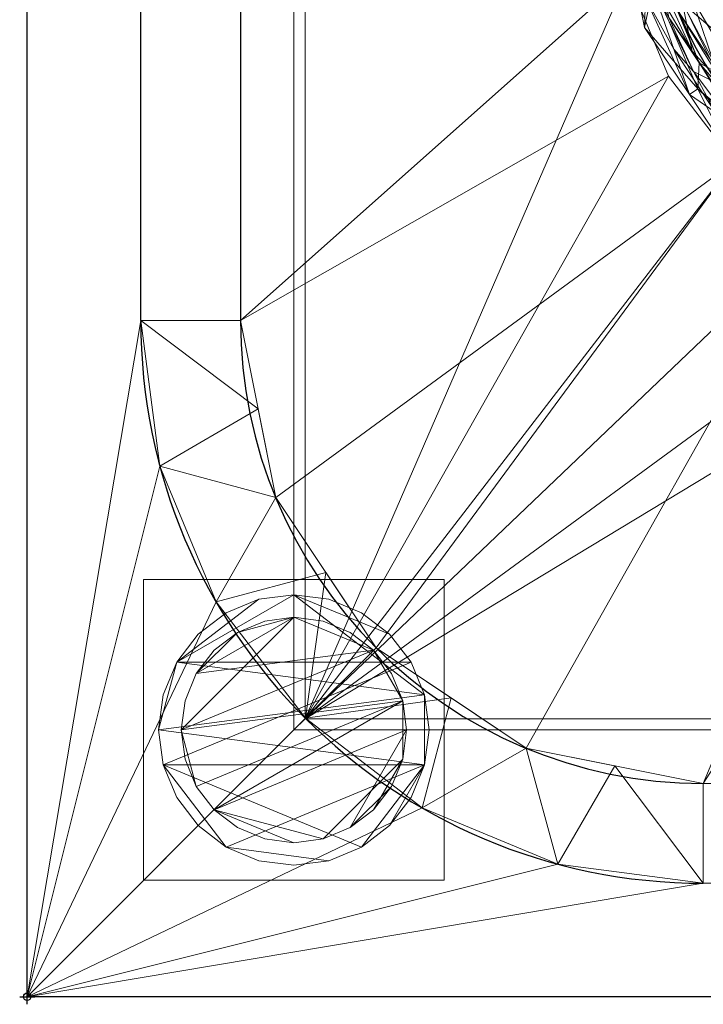
# Model space of a CAD drawing. Units: millimetres. Extents: x -1 to 1201, y -701 to 1.
# Drawn here: x -1 to 90, y -701 to -570 of the extents above; entities that cross this region are included whole.
import ezdxf

# ---------------------------------------------------------------- set-up
doc = ezdxf.new("R2010")
doc.units = ezdxf.units.MM
doc.header["$PDMODE"] = 34
for name, color, linetype in [('IQ_200_2D', 1, 'Continuous'), ('IQ_200_3D', 1, 'Continuous'), ('IQ_204_2D', 7, 'Continuous'), ('IQ_INS_3D', 3, 'Continuous')]:
    doc.layers.add(name, color=color, linetype=linetype)

msp = doc.modelspace()

# ---------------------------------------------------------------- linework, layer by layer
at = {"layer": 'IQ_200_2D'}
for p, q in [((0, -700), (0, 0)), ((1200, -700), (0, -700))]:
    msp.add_line(p, q, dxfattribs=at)
at = {"layer": 'IQ_204_2D'}
for p, q in [((15.11, -610), (15.11, -110)), ((28.39, -110), (28.39, -610))]:
    msp.add_line(p, q, dxfattribs=at)
for centre, radius in [((133, -550), 50), ((90, -610), 74.89), ((90, -610), 61.61)]:
    msp.add_arc(centre, radius, 180, 270, dxfattribs=at)
at = {"layer": 'IQ_INS_3D'}
msp.add_point((0, -700), dxfattribs=at)

# ---------------------------------------------------------------- meshes
at = {"layer": 'IQ_200_3D', "lineweight": 18}
mesh = msp.add_polyface(dxfattribs=at)
corners = [(0, -13, 1000), (0, 0, 1000), (0, 0, 850), (0, -700, 850), (0, -700, 900), (0, -23, 900), (0, -20.41, 900.34), (0, -18, 901.34), (0, -15.93, 902.93), (0, -14.34, 905), (0, -13.34, 907.41), (0, -13, 910)]
mesh.append_faces([[corners[k] for k in face] for face in [(6, 2, 5), (11, 2, 10)]], dxfattribs={"vtx0": -1, "vtx1": -1})
mesh.append_faces([[corners[k] for k in face] for face in [(2, 6, 7), (2, 7, 8)]], dxfattribs={"vtx0": -1, "vtx2": -1})
mesh.append_faces([[corners[k] for k in face] for face in [(9, 10, 2), (8, 9, 2)]], dxfattribs={"vtx1": -1, "vtx2": -1})
mesh.append_faces([[corners[k] for k in face] for face in [(3, 4, 5, 2)]], dxfattribs={"vtx2": -1})
mesh.append_faces([[corners[k] for k in face] for face in [(11, 0, 1, 2)]], dxfattribs={"vtx3": -1})
mesh = msp.add_polyface(dxfattribs=at)
corners = [(1200, 0, 850), (1200, -700, 850), (0, -700, 850), (0, 0, 850), (35.5, -664.5, 850), (560, -664.5, 850), (560, -84.5, 850), (558.5, -84.5, 850), (558.5, -663, 850), (37, -663, 850), (37, -84.5, 850), (35.5, -84.5, 850), (78, -150, 850), (78, -550, 850), (79.87, -564.24, 850), (85.37, -577.5, 850), (94.11, -588.89, 850), (105.5, -597.63, 850), (118.76, -603.13, 850), (133, -605, 850), (433, -605, 850), (447.24, -603.13, 850), (460.5, -597.63, 850), (471.89, -588.89, 850), (480.63, -577.5, 850), (486.13, -564.24, 850), (488, -550, 850), (488, -150, 850), (486.13, -135.76, 850), (480.63, -122.5, 850), (471.89, -111.11, 850), (460.5, -102.37, 850), (447.24, -96.87, 850), (433, -95, 850), (133, -95, 850), (118.76, -96.87, 850), (105.5, -102.37, 850), (94.11, -111.11, 850), (85.37, -122.5, 850), (79.87, -135.76, 850), (524, -100, 850), (523.45, -95.86, 850), (521.86, -92, 850), (519.31, -88.69, 850), (516, -86.14, 850), (512.14, -84.55, 850), (508, -84, 850), (503.86, -84.55, 850), (500, -86.14, 850), (496.69, -88.69, 850), (494.14, -92, 850), (492.55, -95.86, 850), (492, -100, 850), (492.55, -104.14, 850), (494.14, -108, 850), (496.69, -111.31, 850), (500, -113.86, 850), (503.86, -115.45, 850), (508, -116, 850), (512.14, -115.45, 850), (516, -113.86, 850), (519.31, -111.31, 850), (521.86, -108, 850), (523.45, -104.14, 850)]
mesh.append_faces([[corners[k] for k in face] for face in [(53, 30, 52), (45, 7, 44), (21, 8, 20), (24, 8, 23), (17, 9, 16), (15, 9, 14), (11, 3, 10)]], dxfattribs={"vtx0": -1, "vtx1": -1})
mesh.append_faces([[corners[k] for k in face] for face in [(5, 1, 2, 4), (1, 5, 6, 0), (27, 59, 60), (7, 61, 62), (7, 62, 63), (28, 57, 58), (29, 55, 56), (30, 53, 54), (8, 25, 26), (9, 19, 20, 8), (10, 12, 13), (10, 39, 12), (10, 35, 36)]], dxfattribs={"vtx0": -1, "vtx2": -1})
mesh.append_faces([[corners[k] for k in face] for face in [(27, 60, 61, 7), (7, 45, 46, 3), (3, 34, 35, 10)]], dxfattribs={"vtx0": -1, "vtx2": -1, "vtx3": -1})
mesh.append_faces([[corners[k] for k in face] for face in [(40, 41, 7), (42, 43, 7), (41, 42, 7), (43, 44, 7), (63, 40, 7), (50, 51, 31), (46, 47, 3), (18, 19, 9), (24, 25, 8), (22, 23, 8), (21, 22, 8), (17, 18, 9), (15, 16, 9), (33, 34, 3), (37, 38, 10), (38, 39, 10), (36, 37, 10)]], dxfattribs={"vtx1": -1, "vtx2": -1})
mesh.append_faces([[corners[k] for k in face] for face in [(47, 48, 33, 3)]], dxfattribs={"vtx1": -1, "vtx2": -1, "vtx3": -1})
mesh.append_faces([[corners[k] for k in face] for face in [(7, 8, 26, 27), (58, 59, 27, 28), (56, 57, 28, 29), (54, 55, 29, 30), (3, 0, 6, 7), (49, 50, 31, 32), (51, 52, 30, 31), (48, 49, 32, 33), (11, 4, 2, 3), (13, 14, 9, 10)]], dxfattribs={"vtx1": -1, "vtx3": -1})
mesh = msp.add_polyface(dxfattribs=at)
corners = [(1200, -700, 900), (1200, -23, 900), (0, -23, 900), (0, -700, 900), (90, -35.11, 900), (1110, -35.11, 900), (1129.38, -37.66, 900), (1147.44, -45.15, 900), (1162.95, -57.05, 900), (1174.85, -72.56, 900), (1182.34, -90.62, 900), (1184.89, -110, 900), (1184.89, -610, 900), (1182.34, -629.38, 900), (1174.85, -647.44, 900), (1162.95, -662.95, 900), (1147.44, -674.85, 900), (1129.38, -682.34, 900), (1110, -684.89, 900), (90, -684.89, 900), (70.62, -682.34, 900), (52.56, -674.85, 900), (37.05, -662.95, 900), (25.15, -647.44, 900), (17.66, -629.38, 900), (15.11, -610, 900), (15.11, -110, 900), (17.66, -90.62, 900), (25.15, -72.56, 900), (37.05, -57.05, 900), (52.56, -45.15, 900), (70.62, -37.66, 900)]
mesh.append_faces([[corners[k] for k in face] for face in [(9, 1, 8), (14, 0, 13), (31, 2, 30), (28, 2, 27), (21, 3, 20), (23, 3, 22)]], dxfattribs={"vtx0": -1, "vtx1": -1})
mesh.append_faces([[corners[k] for k in face] for face in [(1, 9, 10), (1, 11, 12, 0), (0, 14, 15), (0, 18, 19, 3), (2, 28, 29), (3, 23, 24)]], dxfattribs={"vtx0": -1, "vtx2": -1})
mesh.append_faces([[corners[k] for k in face] for face in [(10, 11, 1), (5, 6, 1), (7, 8, 1), (6, 7, 1), (12, 13, 0), (15, 16, 0), (17, 18, 0), (16, 17, 0), (31, 4, 2), (29, 30, 2), (26, 27, 2), (21, 22, 3), (19, 20, 3), (24, 25, 3)]], dxfattribs={"vtx1": -1, "vtx2": -1})
mesh.append_faces([[corners[k] for k in face] for face in [(4, 5, 1, 2), (25, 26, 2, 3)]], dxfattribs={"vtx1": -1, "vtx3": -1})
mesh = msp.add_polyface(dxfattribs=at)
corners = [(1110, -48.39, 890), (90, -48.39, 890), (66.42, -53.08, 890), (46.44, -66.44, 890), (33.08, -86.42, 890), (28.39, -110, 890), (28.39, -610, 890), (33.08, -633.58, 890), (46.44, -653.56, 890), (66.42, -666.92, 890), (90, -671.61, 890), (1110, -671.61, 890), (1133.58, -666.92, 890), (1153.56, -653.56, 890), (1166.92, -633.58, 890), (1171.61, -610, 890), (1171.61, -110, 890), (1166.92, -86.42, 890), (1153.56, -66.44, 890), (1133.58, -53.08, 890), (78, -550, 890), (78, -150, 890), (79.87, -135.76, 890), (85.37, -122.5, 890), (94.11, -111.11, 890), (105.5, -102.37, 890), (118.76, -96.87, 890), (133, -95, 890), (433, -95, 890), (447.24, -96.87, 890), (460.5, -102.37, 890), (471.89, -111.11, 890), (480.63, -122.5, 890), (486.13, -135.76, 890), (488, -150, 890), (488, -550, 890), (486.13, -564.24, 890), (480.63, -577.5, 890), (471.89, -588.89, 890), (460.5, -597.63, 890), (447.24, -603.13, 890), (433, -605, 890), (133, -605, 890), (118.76, -603.13, 890), (105.5, -597.63, 890), (94.11, -588.89, 890), (85.37, -577.5, 890), (79.87, -564.24, 890), (492, -100, 890), (492.55, -95.86, 890), (494.14, -92, 890), (496.69, -88.69, 890), (500, -86.14, 890), (503.86, -84.55, 890), (508, -84, 890), (512.14, -84.55, 890), (516, -86.14, 890), (519.31, -88.69, 890), (521.86, -92, 890), (523.45, -95.86, 890), (524, -100, 890), (523.45, -104.14, 890), (521.86, -108, 890), (519.31, -111.31, 890), (516, -113.86, 890), (512.14, -115.45, 890), (508, -116, 890), (503.86, -115.45, 890), (500, -113.86, 890), (496.69, -111.31, 890), (494.14, -108, 890), (492.55, -104.14, 890)]
mesh.append_faces([[corners[k] for k in face] for face in [(51, 30, 50), (41, 11, 40), (38, 11, 37), (8, 45, 7), (29, 52, 28)]], dxfattribs={"vtx0": -1, "vtx1": -1})
mesh.append_faces([[corners[k] for k in face] for face in [(0, 62, 35, 11)]], dxfattribs={"vtx0": -1, "vtx1": -1, "vtx2": -1, "vtx3": -1})
mesh.append_faces([[corners[k] for k in face] for face in [(34, 65, 66), (33, 67, 68), (0, 59, 60), (0, 57, 58), (0, 58, 59), (16, 19, 0), (0, 56, 57), (0, 60, 61), (31, 48, 49), (31, 71, 48), (0, 54, 55), (1, 53, 54, 0), (10, 42, 43), (11, 36, 37), (11, 38, 39), (10, 43, 44, 9), (11, 39, 40), (6, 47, 20, 5), (1, 26, 27), (1, 27, 28), (4, 23, 24, 3), (5, 21, 22), (5, 22, 23, 4), (5, 20, 21)]], dxfattribs={"vtx0": -1, "vtx2": -1})
mesh.append_faces([[corners[k] for k in face] for face in [(28, 52, 53, 1)]], dxfattribs={"vtx0": -1, "vtx2": -1, "vtx3": -1})
mesh.append_faces([[corners[k] for k in face] for face in [(11, 12, 15), (62, 63, 35), (61, 62, 0), (64, 65, 34), (69, 70, 32), (35, 36, 11), (55, 56, 0), (46, 47, 6)]], dxfattribs={"vtx1": -1, "vtx2": -1})
mesh.append_faces([[corners[k] for k in face] for face in [(15, 16, 0, 11)]], dxfattribs={"vtx1": -1, "vtx2": -1, "vtx3": -1})
mesh.append_faces([[corners[k] for k in face] for face in [(63, 64, 34, 35), (66, 67, 33, 34), (68, 69, 32, 33), (70, 71, 31, 32), (49, 50, 30, 31), (51, 52, 29, 30), (41, 42, 10, 11), (8, 9, 44, 45), (45, 46, 6, 7), (25, 26, 1, 2), (2, 3, 24, 25)]], dxfattribs={"vtx1": -1, "vtx3": -1})
mesh.append_faces([[corners[k] for k in face] for face in [(13, 14, 15, 12)]], dxfattribs={"vtx2": -1})
mesh.append_faces([[corners[k] for k in face] for face in [(16, 17, 18, 19)]], dxfattribs={"vtx3": -1})
mesh = msp.add_polyface(dxfattribs=at)
corners = [(35.5, -664.5, 600), (35.5, -84.5, 600), (37, -84.5, 600), (37, -663, 600), (558.5, -663, 600), (558.5, -84.5, 600), (560, -84.5, 600), (560, -664.5, 600)]
mesh.append_faces([[corners[k] for k in face] for face in [(3, 0, 1, 2)]], dxfattribs={"vtx0": -1})
mesh.append_faces([[corners[k] for k in face] for face in [(6, 7, 4, 5)]], dxfattribs={"vtx1": -1})
mesh.append_faces([[corners[k] for k in face] for face in [(3, 4, 7, 0)]], dxfattribs={"vtx1": -1, "vtx3": -1})
mesh = msp.add_polyface(dxfattribs=at)
corners = [(35.5, -664.5, 600), (35.5, -664.5, 850), (35.5, -84.5, 850), (35.5, -84.5, 600)]
mesh.append_faces([[corners[k] for k in face] for face in [(0, 1, 2, 3)]])
mesh = msp.add_polyface(dxfattribs=at)
corners = [(37, -84.5, 600), (37, -84.5, 850), (37, -663, 850), (37, -663, 600)]
mesh.append_faces([[corners[k] for k in face] for face in [(0, 1, 2, 3)]])
mesh = msp.add_polyface(dxfattribs=at)
corners = [(28.39, -110, 890), (15.11, -110, 900), (15.11, -610, 900), (28.39, -610, 890)]
mesh.append_faces([[corners[k] for k in face] for face in [(0, 1, 2, 3)]])
mesh = msp.add_polyface(dxfattribs=at)
corners = [(78, -550, 850), (78, -550, 890), (79.87, -564.24, 890), (85.37, -577.5, 890), (94.11, -588.89, 890), (105.5, -597.63, 890), (118.76, -603.13, 890), (133, -605, 890), (133, -605, 850), (118.76, -603.13, 850), (105.5, -597.63, 850), (94.11, -588.89, 850), (85.37, -577.5, 850), (79.87, -564.24, 850)]
mesh.append_faces([[corners[k] for k in face] for face in [(2, 13, 0, 1), (9, 6, 7, 8)]], dxfattribs={"vtx0": -1})
mesh.append_faces([[corners[k] for k in face] for face in [(3, 12, 13, 2), (12, 3, 4, 11), (5, 10, 11, 4)]], dxfattribs={"vtx0": -1, "vtx2": -1})
mesh.append_faces([[corners[k] for k in face] for face in [(5, 6, 9, 10)]], dxfattribs={"vtx1": -1, "vtx3": -1})
mesh = msp.add_polyface(dxfattribs=at)
corners = [(133, -600, 885), (113.87, -596.19, 885), (97.64, -585.36, 885), (86.81, -569.13, 885), (83, -550, 885), (82.83, -550, 886.29), (82.33, -550, 887.5), (81.54, -550, 888.54), (80.5, -550, 889.33), (79.29, -550, 889.83), (78, -550, 890), (82.19, -571.05, 890), (94.11, -588.89, 890), (111.95, -600.81, 890), (133, -605, 890), (133, -603.71, 889.83), (133, -602.5, 889.33), (133, -601.46, 888.54), (133, -600.67, 887.5), (133, -600.17, 886.29), (83.36, -565.34, 888.97), (117.66, -599.64, 888.97), (84.51, -557.59, 885), (125.41, -598.49, 885), (79.66, -558.35, 890), (124.65, -603.34, 890), (89.27, -579.22, 889.38), (101.83, -591.25, 888.76), (84.45, -563.66, 887.04), (89.43, -575.73, 887.38), (119.34, -598.55, 887.04), (108.67, -594.25, 887.18), (100.36, -588.44, 887.02), (105.76, -590.77, 885), (88.15, -579.97, 890), (103.03, -594.85, 890), (92.23, -577.24, 885)]
mesh.append_faces([[corners[k] for k in face] for face in [(9, 24, 8), (17, 21, 16), (13, 27, 35), (1, 30, 23)]], dxfattribs={"vtx0": -1, "vtx1": -1})
mesh.append_faces([[corners[k] for k in face] for face in [(29, 20, 26), (8, 24, 20), (32, 26, 27), (26, 20, 11), (21, 31, 27), (30, 21, 17), (29, 28, 20), (31, 30, 1), (28, 29, 3), (31, 32, 27), (28, 7, 20), (26, 12, 27), (19, 23, 30), (25, 16, 21), (32, 29, 26), (13, 21, 27), (28, 22, 5), (21, 30, 31), (32, 31, 33), (2, 29, 32)]], dxfattribs={"vtx0": -1, "vtx1": -1, "vtx2": -1})
mesh.append_faces([[corners[k] for k in face] for face in [(20, 24, 11), (29, 2, 36), (28, 6, 7), (28, 5, 6), (25, 15, 16), (26, 11, 34), (31, 1, 33), (27, 12, 35)]], dxfattribs={"vtx0": -1, "vtx2": -1})
mesh.append_faces([[corners[k] for k in face] for face in [(4, 5, 22), (14, 15, 25)]], dxfattribs={"vtx1": -1})
mesh.append_faces([[corners[k] for k in face] for face in [(7, 8, 20), (33, 2, 32), (17, 18, 30), (18, 19, 30), (3, 22, 28), (13, 25, 21), (34, 12, 26), (36, 3, 29)]], dxfattribs={"vtx1": -1, "vtx2": -1})
mesh.append_faces([[corners[k] for k in face] for face in [(9, 10, 24), (19, 0, 23)]], dxfattribs={"vtx2": -1})
mesh = msp.add_polyface(dxfattribs=at)
corners = [(78, -550, 890), (78, -550, 888.5), (82.19, -571.05, 888.5), (94.11, -588.89, 888.5), (111.95, -600.81, 888.5), (133, -605, 888.5), (133, -605, 890), (111.95, -600.81, 890), (94.11, -588.89, 890), (82.19, -571.05, 890), (79.57, -557.89, 888.5), (80.09, -560.52, 890), (88.15, -579.97, 890), (88.15, -579.97, 888.5), (125.11, -603.43, 890), (122.48, -602.91, 888.5), (103.03, -594.85, 888.5), (103.03, -594.85, 890)]
mesh.append_faces([[corners[k] for k in face] for face in [(11, 2, 9), (0, 10, 11), (2, 11, 10), (7, 15, 14)]], dxfattribs={"vtx0": -1, "vtx1": -1})
mesh.append_faces([[corners[k] for k in face] for face in [(12, 13, 3, 8), (9, 2, 13, 12), (14, 15, 5), (8, 3, 16, 17), (7, 4, 15), (4, 7, 17, 16)]], dxfattribs={"vtx0": -1, "vtx2": -1})
mesh.append_faces([[corners[k] for k in face] for face in [(0, 1, 10), (5, 6, 14)]], dxfattribs={"vtx2": -1})
mesh = msp.add_polyface(dxfattribs=at)
corners = [(81.5, -550, 885), (85.42, -569.71, 885), (96.58, -586.42, 885), (113.29, -597.58, 885), (133, -601.5, 885), (133, -601.62, 885.91), (133, -601.97, 886.75), (133, -602.53, 887.47), (133, -603.25, 888.03), (133, -604.09, 888.38), (133, -605, 888.5), (111.95, -600.81, 888.5), (94.11, -588.89, 888.5), (82.19, -571.05, 888.5), (78, -550, 888.5), (78.91, -550, 888.38), (79.75, -550, 888.03), (80.47, -550, 887.47), (81.03, -550, 886.75), (81.38, -550, 885.91), (83.11, -565.42, 887.13), (117.58, -599.89, 887.13), (80.75, -563.84, 888.5), (119.16, -602.25, 888.5), (84.08, -562.96, 885), (120.05, -598.92, 885), (82.32, -567.1, 888.16), (91.56, -582.3, 887.49), (115.9, -600.68, 888.16), (103.29, -593.39, 887.53), (86.08, -573.94, 887.62), (91, -578.06, 885), (88.71, -576.9, 886.47), (94.49, -584.61, 886.37), (104.94, -592, 885), (108.58, -595.68, 886.4), (103.03, -594.85, 888.5), (88.15, -579.97, 888.5)]
mesh.append_faces([[corners[k] for k in face] for face in [(1, 20, 24), (37, 27, 12), (3, 35, 34), (36, 28, 11), (13, 26, 37)]], dxfattribs={"vtx0": -1, "vtx1": -1})
mesh.append_faces([[corners[k] for k in face] for face in [(28, 36, 29), (26, 30, 37), (32, 30, 20), (20, 26, 16), (12, 27, 29), (19, 24, 20), (27, 37, 30), (31, 33, 32), (21, 25, 5), (30, 32, 27), (26, 22, 15), (26, 20, 30), (29, 21, 28), (32, 20, 1), (9, 23, 28), (33, 27, 32), (29, 33, 35), (8, 28, 21), (29, 27, 33), (34, 35, 33), (3, 21, 35), (21, 29, 35)]], dxfattribs={"vtx0": -1, "vtx1": -1, "vtx2": -1})
mesh.append_faces([[corners[k] for k in face] for face in [(20, 18, 19), (33, 2, 34), (26, 15, 16), (21, 7, 8), (20, 16, 17), (32, 1, 31), (33, 31, 2)]], dxfattribs={"vtx0": -1, "vtx2": -1})
mesh.append_faces([[corners[k] for k in face] for face in [(14, 15, 22)]], dxfattribs={"vtx1": -1})
mesh.append_faces([[corners[k] for k in face] for face in [(5, 6, 21), (13, 22, 26), (17, 18, 20), (6, 7, 21), (3, 25, 21), (8, 9, 28), (23, 11, 28), (36, 12, 29)]], dxfattribs={"vtx1": -1, "vtx2": -1})
mesh.append_faces([[corners[k] for k in face] for face in [(9, 10, 23), (25, 4, 5), (19, 0, 24)]], dxfattribs={"vtx2": -1})
mesh = msp.add_polyface(dxfattribs=at)
corners = [(81.5, -550, 885), (81.5, -550, 740), (85.42, -569.71, 740), (96.58, -586.42, 740), (113.29, -597.58, 740), (133, -601.5, 740), (133, -601.5, 885), (113.29, -597.58, 885), (96.58, -586.42, 885), (85.42, -569.71, 885), (83.01, -557.57, 885), (83.46, -559.85, 740), (91, -578.06, 885), (91, -578.06, 740), (125.43, -599.99, 740), (123.15, -599.54, 885), (104.94, -592, 740), (104.94, -592, 885)]
mesh.append_faces([[corners[k] for k in face] for face in [(1, 10, 0)]], dxfattribs={"vtx0": -1})
mesh.append_faces([[corners[k] for k in face] for face in [(9, 11, 2), (10, 1, 11), (15, 4, 14), (4, 15, 7), (14, 6, 15)]], dxfattribs={"vtx0": -1, "vtx2": -1})
mesh.append_faces([[corners[k] for k in face] for face in [(9, 10, 11)]], dxfattribs={"vtx1": -1, "vtx2": -1})
mesh.append_faces([[corners[k] for k in face] for face in [(13, 3, 8, 12), (2, 13, 12, 9), (17, 8, 3, 16), (7, 17, 16, 4)]], dxfattribs={"vtx1": -1, "vtx3": -1})
mesh.append_faces([[corners[k] for k in face] for face in [(14, 5, 6)]], dxfattribs={"vtx2": -1})
mesh = msp.add_polyface(dxfattribs=at)
corners = [(81.5, -550, 740), (82.57, -550, 731.85), (85.72, -550, 724.25), (90.73, -550, 717.73), (97.25, -550, 712.72), (104.85, -550, 709.57), (113, -550, 708.5), (113.68, -555.18, 708.5), (115.68, -560, 708.5), (118.86, -564.14, 708.5), (123, -567.32, 708.5), (127.82, -569.32, 708.5), (133, -570, 708.5), (133, -578.15, 709.57), (133, -585.75, 712.72), (133, -592.27, 717.73), (133, -597.28, 724.25), (133, -600.43, 731.85), (133, -601.5, 740), (113.29, -597.58, 740), (96.58, -586.42, 740), (85.42, -569.71, 740), (101.92, -573.85, 715.01), (111.98, -589.78, 720.82), (120.73, -579.61, 710.9), (87.24, -567.8, 727.95), (103.07, -561.49, 710.9), (118.68, -596.97, 727.95), (110.22, -567.48, 709.73), (122.86, -587.84, 715.01), (102.83, -589.57, 729.66), (89.46, -561.34, 720.82), (94.4, -573.96, 721.41), (116.42, -571.61, 709.34), (94.84, -558.87, 715.01), (122.94, -593.85, 720.82), (112.79, -582.98, 714.64), (109.78, -575.1, 711.88), (93.58, -579.71, 728.59), (101.04, -583.71, 722.89), (83.65, -560.83, 740), (84.42, -565.25, 733.99), (91, -578.06, 740), (93.56, -582.37, 734.53), (88.53, -574.19, 732.6), (84.15, -558.85, 729.35), (122.17, -599.35, 740), (117.74, -598.61, 734.16), (110.63, -594.86, 730.81), (108.9, -591.58, 725.68), (123.25, -573.53, 708.98), (126.97, -578.18, 709.76), (125.45, -583.45, 711.93), (109.44, -559.76, 708.98), (105.4, -555.77, 709.58), (99.68, -556.15, 711.72), (104.06, -568.21, 711.88), (97.83, -566.62, 714.8), (115.45, -577.01, 710.96), (106.86, -579.05, 714.93), (104.94, -592, 740)]
mesh.append_faces([[corners[k] for k in face] for face in [(8, 53, 7), (13, 51, 12), (16, 35, 15), (19, 47, 46), (40, 41, 21), (20, 30, 60), (5, 55, 4)]], dxfattribs={"vtx0": -1, "vtx1": -1})
mesh.append_faces([[corners[k] for k in face] for face in [(24, 29, 36), (25, 38, 44), (57, 32, 31), (26, 53, 28), (1, 45, 41), (32, 25, 31), (56, 26, 28), (45, 25, 41), (55, 5, 54), (25, 45, 31), (1, 41, 40), (17, 46, 47), (34, 31, 3), (38, 25, 32), (24, 50, 51), (53, 54, 7), (28, 9, 33), (52, 29, 24), (48, 27, 47), (38, 43, 44), (24, 51, 52), (49, 27, 48), (33, 37, 28), (35, 29, 15), (30, 38, 39), (36, 29, 23), (35, 27, 23), (30, 48, 60), (34, 57, 31), (37, 59, 22), (50, 33, 10), (36, 37, 58), (55, 34, 4), (26, 56, 57), (27, 35, 16), (29, 35, 23), (59, 23, 39), (22, 56, 37), (58, 37, 33), (59, 37, 36), (39, 38, 32), (22, 39, 32), (49, 39, 23), (41, 44, 21), (30, 43, 38), (42, 44, 43), (25, 44, 41), (31, 45, 2), (48, 47, 19), (17, 47, 27), (49, 48, 30), (39, 49, 30), (27, 49, 23), (50, 24, 58), (11, 51, 50), (13, 52, 51), (14, 29, 52), (28, 53, 8), (54, 53, 26), (55, 54, 26), (34, 55, 26), (37, 56, 28), (57, 56, 22), (32, 57, 22), (26, 57, 34), (50, 58, 33), (36, 58, 24), (23, 59, 36), (39, 22, 59), (20, 43, 30)]], dxfattribs={"vtx0": -1, "vtx1": -1, "vtx2": -1})
mesh.append_faces([[corners[k] for k in face] for face in [(29, 14, 15), (28, 8, 9), (27, 16, 17), (31, 2, 3), (50, 10, 11), (43, 20, 42), (52, 13, 14), (54, 5, 6), (48, 19, 60)]], dxfattribs={"vtx0": -1, "vtx2": -1})
mesh.append_faces([[corners[k] for k in face] for face in [(6, 7, 54), (9, 10, 33), (3, 4, 34), (42, 21, 44), (1, 2, 45), (11, 12, 51)]], dxfattribs={"vtx1": -1, "vtx2": -1})
mesh.append_faces([[corners[k] for k in face] for face in [(40, 0, 1), (17, 18, 46)]], dxfattribs={"vtx2": -1})
mesh = msp.add_polyface(dxfattribs=at)
corners = [(83, -550, 740), (83, -550, 885), (86.81, -569.13, 885), (97.64, -585.36, 885), (113.87, -596.19, 885), (133, -600, 885), (133, -600, 740), (113.87, -596.19, 740), (97.64, -585.36, 740), (86.81, -569.13, 740), (84.44, -557.24, 885), (84.9, -559.57, 740), (92.23, -577.24, 885), (92.23, -577.24, 740), (125.76, -598.56, 740), (123.43, -598.1, 885), (105.76, -590.77, 740), (105.76, -590.77, 885)]
mesh.append_faces([[corners[k] for k in face] for face in [(11, 10, 2), (3, 8, 13, 12), (12, 13, 9, 2), (8, 3, 17, 16), (16, 17, 4, 7)]], dxfattribs={"vtx0": -1, "vtx2": -1})
mesh.append_faces([[corners[k] for k in face] for face in [(1, 10, 0)]], dxfattribs={"vtx1": -1})
mesh.append_faces([[corners[k] for k in face] for face in [(9, 11, 2), (11, 0, 10), (14, 7, 15), (4, 15, 7), (15, 5, 14)]], dxfattribs={"vtx1": -1, "vtx2": -1})
mesh.append_faces([[corners[k] for k in face] for face in [(5, 6, 14)]], dxfattribs={"vtx2": -1})
mesh = msp.add_polyface(dxfattribs=at)
corners = [(113, -550, 710), (105.24, -550, 711.02), (98, -550, 714.02), (91.79, -550, 718.79), (87.02, -550, 725), (84.02, -550, 732.24), (83, -550, 740), (86.81, -569.13, 740), (97.64, -585.36, 740), (113.87, -596.19, 740), (133, -600, 740), (133, -598.98, 732.24), (133, -595.98, 725), (133, -591.21, 718.79), (133, -585, 714.02), (133, -577.76, 711.02), (133, -570, 710), (127.82, -569.32, 710), (123, -567.32, 710), (118.86, -564.14, 710), (115.68, -560, 710), (113.68, -555.18, 710), (98.25, -576.66, 721.74), (115.12, -583.83, 716.2), (106.81, -570.1, 712.97), (115.71, -594.47, 728.52), (88.45, -567.1, 728.52), (97.01, -562.99, 716.2), (121.73, -577.22, 711.53), (106.82, -560.84, 711.18), (121.96, -592.39, 721.74), (90.53, -560.73, 721.74), (116.47, -571.54, 710.86), (109.92, -587.78, 722.37), (101.73, -586.95, 730.35), (124.45, -587.29, 716.2), (112.28, -565.9, 710.63), (85.07, -560.39, 740), (85.8, -564.76, 734.3), (91.97, -577.42, 733.78), (85.5, -558.56, 729.96), (122.61, -597.93, 740), (118.25, -597.2, 734.28), (105.76, -590.77, 740), (108.92, -592.89, 733.07), (124.42, -597.45, 729.83), (102.09, -555.95, 712.28), (107.8, -554.84, 710.54), (106.26, -580.5, 718.15), (111.01, -576.97, 713.9), (101.48, -572.84, 716.72), (127.33, -580.97, 712.28), (128.16, -575.2, 710.54), (101.67, -561.89, 713.22), (92.55, -569.59, 723.33), (94.38, -577.19, 727.42), (102.13, -583.82, 724.67), (92.23, -577.24, 740)]
mesh.append_faces([[corners[k] for k in face] for face in [(21, 29, 20), (18, 28, 17), (41, 42, 9), (9, 44, 43), (0, 47, 21), (16, 52, 15), (8, 39, 57)]], dxfattribs={"vtx0": -1, "vtx1": -1})
mesh.append_faces([[corners[k] for k in face] for face in [(5, 37, 38), (38, 39, 26), (25, 30, 33), (31, 54, 27), (48, 50, 22), (38, 40, 5), (24, 50, 49), (35, 30, 13), (29, 46, 53), (29, 24, 36), (7, 39, 38), (3, 31, 27), (36, 32, 19), (45, 25, 42), (11, 45, 42), (18, 32, 28), (25, 45, 30), (24, 29, 53), (22, 56, 48), (28, 32, 49), (23, 35, 28), (46, 47, 1), (28, 51, 52), (25, 33, 34), (25, 44, 42), (40, 31, 4), (11, 42, 41), (54, 31, 26), (33, 30, 23), (48, 33, 23), (42, 44, 9), (33, 56, 34), (22, 54, 55), (35, 14, 51), (30, 35, 23), (29, 36, 20), (32, 36, 24), (38, 26, 40), (8, 34, 39), (34, 56, 55), (31, 40, 26), (44, 25, 34), (34, 43, 44), (30, 45, 12), (27, 46, 2), (47, 29, 21), (29, 47, 46), (49, 48, 23), (48, 49, 50), (28, 49, 23), (32, 24, 49), (53, 50, 24), (54, 50, 27), (52, 51, 15), (35, 51, 28), (28, 52, 17), (46, 27, 53), (53, 27, 50), (55, 26, 39), (54, 22, 50), (26, 55, 54), (34, 55, 39), (48, 56, 33), (55, 56, 22)]], dxfattribs={"vtx0": -1, "vtx1": -1, "vtx2": -1})
mesh.append_faces([[corners[k] for k in face] for face in [(46, 1, 2), (27, 2, 3), (51, 14, 15), (30, 12, 13), (36, 19, 20), (39, 7, 57), (34, 8, 43)]], dxfattribs={"vtx0": -1, "vtx2": -1})
mesh.append_faces([[corners[k] for k in face] for face in [(37, 7, 38), (0, 1, 47), (18, 19, 32), (13, 14, 35), (16, 17, 52), (3, 4, 31), (4, 5, 40), (11, 12, 45)]], dxfattribs={"vtx1": -1, "vtx2": -1})
mesh.append_faces([[corners[k] for k in face] for face in [(5, 6, 37), (41, 10, 11)]], dxfattribs={"vtx2": -1})
mesh = msp.add_polyface(dxfattribs=at)
corners = [(90, -671.61, 890), (66.42, -666.92, 890), (46.44, -653.56, 890), (33.08, -633.58, 890), (28.39, -610, 890), (15.11, -610, 900), (17.66, -629.38, 900), (25.15, -647.44, 900), (37.05, -662.95, 900), (52.56, -674.85, 900), (70.62, -682.34, 900), (90, -684.89, 900), (30.74, -621.79, 890), (39.76, -643.57, 890), (56.43, -660.24, 890), (78.21, -669.26, 890)]
mesh.append_faces([[corners[k] for k in face] for face in [(15, 11, 0)]], dxfattribs={"vtx0": -1})
mesh.append_faces([[corners[k] for k in face] for face in [(6, 12, 5), (13, 8, 2), (8, 13, 7), (9, 14, 8), (2, 8, 14)]], dxfattribs={"vtx0": -1, "vtx1": -1})
mesh.append_faces([[corners[k] for k in face] for face in [(3, 6, 7), (6, 3, 12), (15, 10, 11), (9, 1, 14)]], dxfattribs={"vtx0": -1, "vtx2": -1})
mesh.append_faces([[corners[k] for k in face] for face in [(4, 5, 12)]], dxfattribs={"vtx1": -1})
mesh.append_faces([[corners[k] for k in face] for face in [(13, 3, 7), (15, 1, 10), (9, 10, 1)]], dxfattribs={"vtx1": -1, "vtx2": -1})
mesh = msp.add_polyface(dxfattribs=at)
corners = [(15.5, -644.5, 850), (15.5, -684.5, 850), (55.5, -684.5, 850), (55.5, -644.5, 850)]
mesh.append_faces([[corners[k] for k in face] for face in [(0, 1, 2, 3)]])
mesh = msp.add_polyface(dxfattribs=at)
corners = [(55.5, -684.5, 75), (15.5, -684.5, 75), (15.5, -644.5, 75), (55.5, -644.5, 75)]
mesh.append_faces([[corners[k] for k in face] for face in [(0, 1, 2, 3)]])
mesh = msp.add_polyface(dxfattribs=at)
corners = [(55.5, -644.5, 850), (55.5, -644.5, 75), (15.5, -644.5, 75), (15.5, -644.5, 850)]
mesh.append_faces([[corners[k] for k in face] for face in [(0, 1, 2, 3)]])
mesh = msp.add_polyface(dxfattribs=at)
corners = [(15.5, -644.5, 850), (15.5, -644.5, 75), (15.5, -684.5, 75), (15.5, -684.5, 850)]
mesh.append_faces([[corners[k] for k in face] for face in [(0, 1, 2, 3)]])
mesh = msp.add_polyface(dxfattribs=at)
corners = [(55.5, -684.5, 850), (55.5, -684.5, 75), (55.5, -644.5, 75), (55.5, -644.5, 850)]
mesh.append_faces([[corners[k] for k in face] for face in [(0, 1, 2, 3)]])
mesh = msp.add_polyface(dxfattribs=at)
corners = [(17.5, -664.5, 5), (18.11, -669.16, 5), (19.91, -673.5, 5), (22.77, -677.23, 5), (26.5, -680.09, 5), (30.84, -681.89, 5), (35.5, -682.5, 5), (40.16, -681.89, 5), (44.5, -680.09, 5), (48.23, -677.23, 5), (51.09, -673.5, 5), (52.89, -669.16, 5), (53.5, -664.5, 5), (52.89, -659.84, 5), (51.09, -655.5, 5), (48.23, -651.77, 5), (44.5, -648.91, 5), (40.16, -647.11, 5), (35.5, -646.5, 5), (30.84, -647.11, 5), (26.5, -648.91, 5), (22.77, -651.77, 5), (19.91, -655.5, 5), (18.11, -659.84, 5)]
mesh.append_faces([[corners[k] for k in face] for face in [(11, 8, 9, 10)]], dxfattribs={"vtx0": -1})
mesh.append_faces([[corners[k] for k in face] for face in [(4, 7, 8, 11), (11, 0, 1, 4), (13, 18, 19, 22)]], dxfattribs={"vtx0": -1, "vtx2": -1, "vtx3": -1})
mesh.append_faces([[corners[k] for k in face] for face in [(0, 11, 12, 13)]], dxfattribs={"vtx0": -1, "vtx3": -1})
mesh.append_faces([[corners[k] for k in face] for face in [(2, 3, 4, 1), (16, 17, 18, 15)]], dxfattribs={"vtx2": -1})
mesh.append_faces([[corners[k] for k in face] for face in [(13, 14, 15, 18), (22, 23, 0, 13)]], dxfattribs={"vtx2": -1, "vtx3": -1})
mesh.append_faces([[corners[k] for k in face] for face in [(4, 5, 6, 7), (19, 20, 21, 22)]], dxfattribs={"vtx3": -1})
mesh = msp.add_polyface(dxfattribs=at)
corners = [(17.5, -664.5, 0), (18.11, -659.84, 0), (19.91, -655.5, 0), (22.77, -651.77, 0), (26.5, -648.91, 0), (30.84, -647.11, 0), (35.5, -646.5, 0), (40.16, -647.11, 0), (44.5, -648.91, 0), (48.23, -651.77, 0), (51.09, -655.5, 0), (52.89, -659.84, 0), (53.5, -664.5, 0), (52.89, -669.16, 0), (51.09, -673.5, 0), (48.23, -677.23, 0), (44.5, -680.09, 0), (40.16, -681.89, 0), (35.5, -682.5, 0), (30.84, -681.89, 0), (26.5, -680.09, 0), (22.77, -677.23, 0), (19.91, -673.5, 0), (18.11, -669.16, 0)]
mesh.append_faces([[corners[k] for k in face] for face in [(2, 0, 1), (15, 13, 14), (13, 11, 12)]], dxfattribs={"vtx0": -1})
mesh.append_faces([[corners[k] for k in face] for face in [(16, 23, 13, 15)]], dxfattribs={"vtx0": -1, "vtx1": -1, "vtx2": -1})
mesh.append_faces([[corners[k] for k in face] for face in [(2, 10, 23, 0)]], dxfattribs={"vtx0": -1, "vtx1": -1, "vtx3": -1})
mesh.append_faces([[corners[k] for k in face] for face in [(2, 5, 6)]], dxfattribs={"vtx0": -1, "vtx2": -1})
mesh.append_faces([[corners[k] for k in face] for face in [(23, 10, 11, 13), (23, 16, 17, 20)]], dxfattribs={"vtx0": -1, "vtx2": -1, "vtx3": -1})
mesh.append_faces([[corners[k] for k in face] for face in [(9, 10, 2, 6)]], dxfattribs={"vtx1": -1, "vtx2": -1, "vtx3": -1})
mesh.append_faces([[corners[k] for k in face] for face in [(3, 4, 5, 2), (18, 19, 20, 17)]], dxfattribs={"vtx2": -1})
mesh.append_faces([[corners[k] for k in face] for face in [(6, 7, 8, 9), (20, 21, 22, 23)]], dxfattribs={"vtx3": -1})
mesh = msp.add_polyface(dxfattribs=at)
corners = [(17.5, -664.5, 5), (18.11, -659.84, 5), (19.91, -655.5, 5), (22.77, -651.77, 5), (26.5, -648.91, 5), (30.84, -647.11, 5), (35.5, -646.5, 5), (40.16, -647.11, 5), (44.5, -648.91, 5), (48.23, -651.77, 5), (51.09, -655.5, 5), (52.89, -659.84, 5), (53.5, -664.5, 5), (53.5, -664.5, 0), (52.89, -659.84, 0), (51.09, -655.5, 0), (48.23, -651.77, 0), (44.5, -648.91, 0), (40.16, -647.11, 0), (35.5, -646.5, 0), (30.84, -647.11, 0), (26.5, -648.91, 0), (22.77, -651.77, 0), (19.91, -655.5, 0), (18.11, -659.84, 0), (17.5, -664.5, 0)]
mesh.append_faces([[corners[k] for k in face] for face in [(13, 14, 11, 12), (0, 1, 24, 25)]], dxfattribs={"vtx1": -1})
mesh.append_faces([[corners[k] for k in face] for face in [(14, 15, 10, 11), (16, 17, 8, 9), (15, 16, 9, 10), (17, 18, 7, 8), (6, 7, 18, 19), (19, 20, 5, 6), (20, 21, 4, 5), (22, 23, 2, 3), (21, 22, 3, 4), (23, 24, 1, 2)]], dxfattribs={"vtx1": -1, "vtx3": -1})
mesh = msp.add_polyface(dxfattribs=at)
corners = [(20.5, -664.5, 75), (21.01, -668.38, 75), (22.51, -672, 75), (24.89, -675.11, 75), (28, -677.49, 75), (31.62, -678.99, 75), (35.5, -679.5, 75), (39.38, -678.99, 75), (43, -677.49, 75), (46.11, -675.11, 75), (48.49, -672, 75), (49.99, -668.38, 75), (50.5, -664.5, 75), (49.99, -660.62, 75), (48.49, -657, 75), (46.11, -653.89, 75), (43, -651.51, 75), (39.38, -650.01, 75), (35.5, -649.5, 75), (31.62, -650.01, 75), (28, -651.51, 75), (24.89, -653.89, 75), (22.51, -657, 75), (21.01, -660.62, 75)]
mesh.append_faces([[corners[k] for k in face] for face in [(10, 8, 9), (22, 20, 21)]], dxfattribs={"vtx0": -1})
mesh.append_faces([[corners[k] for k in face] for face in [(7, 3, 6)]], dxfattribs={"vtx0": -1, "vtx1": -1})
mesh.append_faces([[corners[k] for k in face] for face in [(22, 15, 18, 20)]], dxfattribs={"vtx0": -1, "vtx1": -1, "vtx2": -1, "vtx3": -1})
mesh.append_faces([[corners[k] for k in face] for face in [(13, 2, 3, 12)]], dxfattribs={"vtx0": -1, "vtx2": -1})
mesh.append_faces([[corners[k] for k in face] for face in [(3, 7, 8, 12)]], dxfattribs={"vtx0": -1, "vtx2": -1, "vtx3": -1})
mesh.append_faces([[corners[k] for k in face] for face in [(17, 18, 15, 16), (19, 20, 18)]], dxfattribs={"vtx1": -1})
mesh.append_faces([[corners[k] for k in face] for face in [(11, 12, 8, 10)]], dxfattribs={"vtx1": -1, "vtx2": -1})
mesh.append_faces([[corners[k] for k in face] for face in [(4, 5, 6, 3)]], dxfattribs={"vtx2": -1})
mesh.append_faces([[corners[k] for k in face] for face in [(0, 1, 2, 13), (13, 14, 15, 0), (22, 23, 0, 15)]], dxfattribs={"vtx2": -1, "vtx3": -1})
mesh = msp.add_polyface(dxfattribs=at)
corners = [(20.5, -664.5, 5), (21.01, -660.62, 5), (22.51, -657, 5), (24.89, -653.89, 5), (28, -651.51, 5), (31.62, -650.01, 5), (35.5, -649.5, 5), (39.38, -650.01, 5), (43, -651.51, 5), (46.11, -653.89, 5), (48.49, -657, 5), (49.99, -660.62, 5), (50.5, -664.5, 5), (49.99, -668.38, 5), (48.49, -672, 5), (46.11, -675.11, 5), (43, -677.49, 5), (39.38, -678.99, 5), (35.5, -679.5, 5), (31.62, -678.99, 5), (28, -677.49, 5), (24.89, -675.11, 5), (22.51, -672, 5), (21.01, -668.38, 5)]
mesh.append_faces([[corners[k] for k in face] for face in [(9, 6, 7, 8), (4, 2, 3), (15, 13, 14)]], dxfattribs={"vtx0": -1})
mesh.append_faces([[corners[k] for k in face] for face in [(18, 21, 17)]], dxfattribs={"vtx0": -1, "vtx1": -1})
mesh.append_faces([[corners[k] for k in face] for face in [(22, 0, 11, 21)]], dxfattribs={"vtx0": -1, "vtx1": -1, "vtx2": -1})
mesh.append_faces([[corners[k] for k in face] for face in [(0, 6, 9, 11), (21, 11, 13, 17)]], dxfattribs={"vtx0": -1, "vtx1": -1, "vtx2": -1, "vtx3": -1})
mesh.append_faces([[corners[k] for k in face] for face in [(23, 0, 22), (12, 13, 11)]], dxfattribs={"vtx1": -1})
mesh.append_faces([[corners[k] for k in face] for face in [(16, 17, 13, 15)]], dxfattribs={"vtx1": -1, "vtx2": -1})
mesh.append_faces([[corners[k] for k in face] for face in [(9, 10, 11)]], dxfattribs={"vtx2": -1})
mesh.append_faces([[corners[k] for k in face] for face in [(4, 5, 6, 2), (0, 1, 2, 6)]], dxfattribs={"vtx2": -1, "vtx3": -1})
mesh.append_faces([[corners[k] for k in face] for face in [(18, 19, 20, 21)]], dxfattribs={"vtx3": -1})
mesh = msp.add_polyface(dxfattribs=at)
corners = [(20.5, -664.5, 75), (21.01, -660.62, 75), (22.51, -657, 75), (24.89, -653.89, 75), (28, -651.51, 75), (31.62, -650.01, 75), (35.5, -649.5, 75), (39.38, -650.01, 75), (43, -651.51, 75), (46.11, -653.89, 75), (48.49, -657, 75), (49.99, -660.62, 75), (50.5, -664.5, 75), (50.5, -664.5, 5), (49.99, -660.62, 5), (48.49, -657, 5), (46.11, -653.89, 5), (43, -651.51, 5), (39.38, -650.01, 5), (35.5, -649.5, 5), (31.62, -650.01, 5), (28, -651.51, 5), (24.89, -653.89, 5), (22.51, -657, 5), (21.01, -660.62, 5), (20.5, -664.5, 5)]
mesh.append_faces([[corners[k] for k in face] for face in [(1, 24, 25, 0)]], dxfattribs={"vtx0": -1})
mesh.append_faces([[corners[k] for k in face] for face in [(8, 17, 18, 7), (9, 16, 17, 8), (7, 18, 19, 6), (15, 10, 11, 14), (5, 20, 21, 4), (4, 21, 22, 3), (2, 23, 24, 1), (3, 22, 23, 2), (20, 5, 6, 19)]], dxfattribs={"vtx0": -1, "vtx2": -1})
mesh.append_faces([[corners[k] for k in face] for face in [(13, 14, 11, 12)]], dxfattribs={"vtx1": -1})
mesh.append_faces([[corners[k] for k in face] for face in [(9, 10, 15, 16)]], dxfattribs={"vtx1": -1, "vtx3": -1})
mesh = msp.add_polyface(dxfattribs=at)
corners = [(37, -663, 600), (37, -663, 850), (558.5, -663, 850), (558.5, -663, 600)]
mesh.append_faces([[corners[k] for k in face] for face in [(0, 1, 2, 3)]])
mesh = msp.add_polyface(dxfattribs=at)
corners = [(53.5, -664.5, 5), (52.89, -669.16, 5), (51.09, -673.5, 5), (48.23, -677.23, 5), (44.5, -680.09, 5), (40.16, -681.89, 5), (35.5, -682.5, 5), (30.84, -681.89, 5), (26.5, -680.09, 5), (22.77, -677.23, 5), (19.91, -673.5, 5), (18.11, -669.16, 5), (17.5, -664.5, 5), (17.5, -664.5, 0), (18.11, -669.16, 0), (19.91, -673.5, 0), (22.77, -677.23, 0), (26.5, -680.09, 0), (30.84, -681.89, 0), (35.5, -682.5, 0), (40.16, -681.89, 0), (44.5, -680.09, 0), (48.23, -677.23, 0), (51.09, -673.5, 0), (52.89, -669.16, 0), (53.5, -664.5, 0)]
mesh.append_faces([[corners[k] for k in face] for face in [(13, 14, 11, 12), (0, 1, 24, 25)]], dxfattribs={"vtx1": -1})
mesh.append_faces([[corners[k] for k in face] for face in [(14, 15, 10, 11), (16, 17, 8, 9), (15, 16, 9, 10), (17, 18, 7, 8), (6, 7, 18, 19), (19, 20, 5, 6), (20, 21, 4, 5), (22, 23, 2, 3), (21, 22, 3, 4), (23, 24, 1, 2)]], dxfattribs={"vtx1": -1, "vtx3": -1})
mesh = msp.add_polyface(dxfattribs=at)
corners = [(50.5, -664.5, 75), (49.99, -668.38, 75), (48.49, -672, 75), (46.11, -675.11, 75), (43, -677.49, 75), (39.38, -678.99, 75), (35.5, -679.5, 75), (31.62, -678.99, 75), (28, -677.49, 75), (24.89, -675.11, 75), (22.51, -672, 75), (21.01, -668.38, 75), (20.5, -664.5, 75), (20.5, -664.5, 5), (21.01, -668.38, 5), (22.51, -672, 5), (24.89, -675.11, 5), (28, -677.49, 5), (31.62, -678.99, 5), (35.5, -679.5, 5), (39.38, -678.99, 5), (43, -677.49, 5), (46.11, -675.11, 5), (48.49, -672, 5), (49.99, -668.38, 5), (50.5, -664.5, 5)]
mesh.append_faces([[corners[k] for k in face] for face in [(1, 24, 25, 0)]], dxfattribs={"vtx0": -1})
mesh.append_faces([[corners[k] for k in face] for face in [(11, 14, 15, 10), (10, 15, 16, 9), (8, 17, 18, 7), (9, 16, 17, 8), (7, 18, 19, 6), (5, 20, 21, 4), (4, 21, 22, 3), (2, 23, 24, 1), (3, 22, 23, 2), (20, 5, 6, 19)]], dxfattribs={"vtx0": -1, "vtx2": -1})
mesh.append_faces([[corners[k] for k in face] for face in [(12, 13, 14, 11)]], dxfattribs={"vtx2": -1})
mesh = msp.add_polyface(dxfattribs=at)
corners = [(560, -664.5, 600), (560, -664.5, 850), (35.5, -664.5, 850), (35.5, -664.5, 600)]
mesh.append_faces([[corners[k] for k in face] for face in [(0, 1, 2, 3)]])
mesh = msp.add_polyface(dxfattribs=at)
corners = [(90, -671.61, 890), (90, -684.89, 900), (1110, -684.89, 900), (1110, -671.61, 890)]
mesh.append_faces([[corners[k] for k in face] for face in [(0, 1, 2, 3)]])
mesh = msp.add_polyface(dxfattribs=at)
corners = [(15.5, -684.5, 850), (15.5, -684.5, 75), (55.5, -684.5, 75), (55.5, -684.5, 850)]
mesh.append_faces([[corners[k] for k in face] for face in [(0, 1, 2, 3)]])
mesh = msp.add_polyface(dxfattribs=at)
corners = [(1200, -700, 900), (0, -700, 900), (0, -700, 850), (1200, -700, 850)]
mesh.append_faces([[corners[k] for k in face] for face in [(0, 1, 2, 3)]])

doc.saveas('drawing.dxf')
